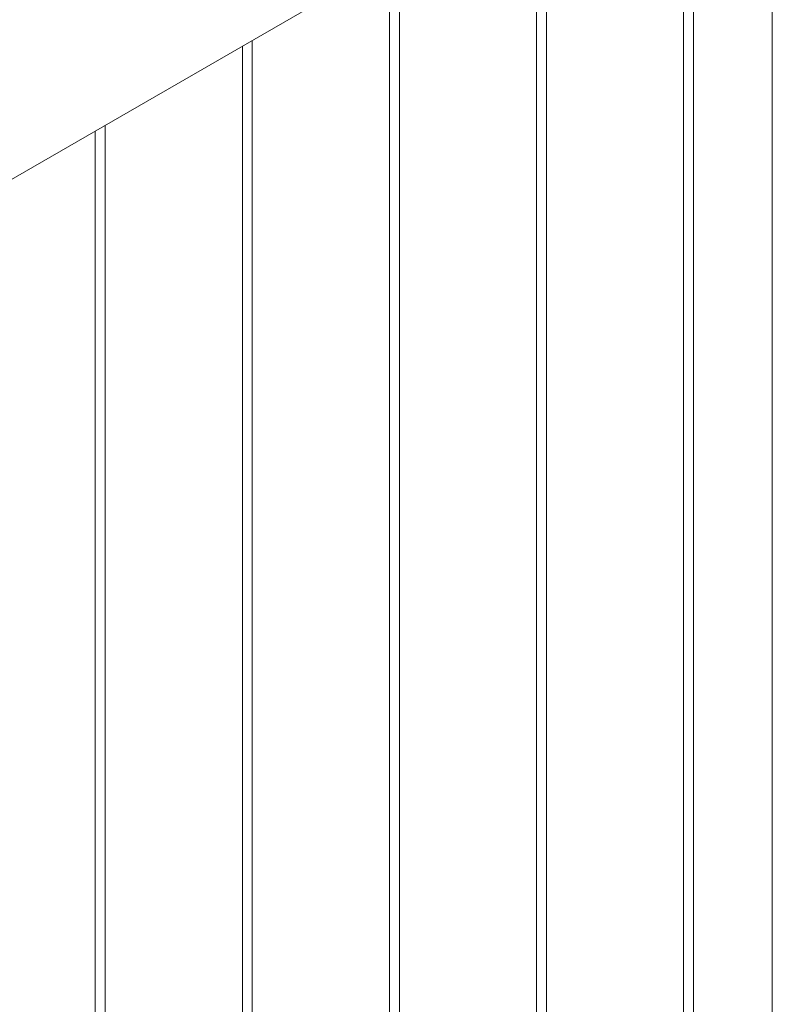
# Paper-space layout 'Sheet2' of a CAD drawing. Units: millimetres. Extents: x 0 to 42, y 0 to 29.8.
# Drawn here: x 30.6 to 31.1, y 15 to 15.6 of the extents above; entities that cross this region are included whole.
import ezdxf

# ---------------------------------------------------------------- set-up
doc = ezdxf.new("R2010")
doc.units = ezdxf.units.MM

psp = doc.layouts.new('Sheet2')

# ---------------------------------------------------------------- linework, layer by layer
at = {"color": 7, "linetype": 'Continuous', "lineweight": 0}
for p, q in [((30.27841, 15.34218), (32.00168, 16.33701)), ((31.07978, 15.80481), (31.07978, 12.78535)), ((31.02644, 15.77402), (31.02644, 12.73801)), ((31.03244, 12.73771), (31.03244, 15.77748)), ((30.94405, 12.68668), (30.94405, 15.72646)), ((30.93805, 15.72299), (30.93805, 12.68698)), ((30.85567, 12.63565), (30.85567, 15.67543)), ((30.84967, 15.67197), (30.84967, 12.63596)), ((30.76128, 15.62094), (30.76128, 12.58493)), ((30.76728, 12.58463), (30.76728, 15.6244)), ((30.67889, 12.5336), (30.67889, 15.57338)), ((30.67289, 15.56991), (30.67289, 12.53391))]:
    psp.add_line(p, q, dxfattribs=at)

doc.saveas('drawing.dxf')
